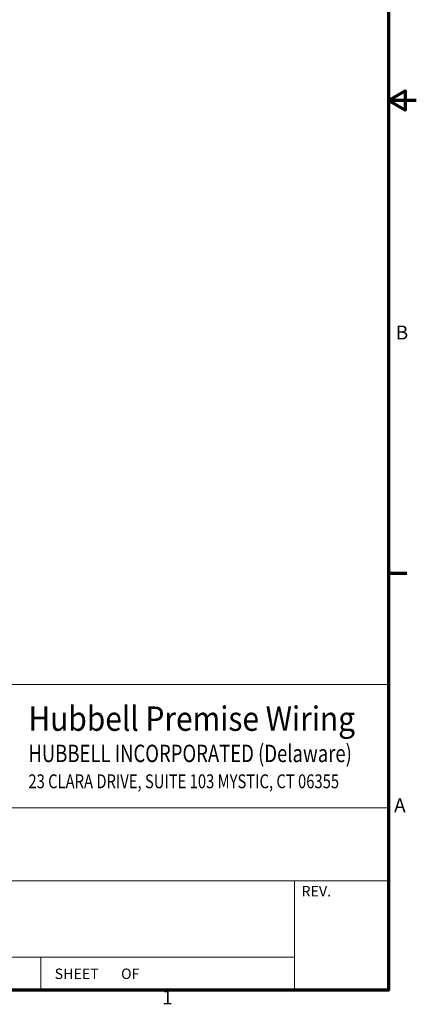
# Model space of a CAD drawing. Units: inches. Extents: x 1.7 to 71.7, y 0.8 to 55.8.
# Drawn here: x 59.8 to 71.7, y 1.2 to 30.8 of the extents above; entities that cross this region are included whole.
import ezdxf
from ezdxf.enums import TextEntityAlignment as Align

# ---------------------------------------------------------------- set-up
doc = ezdxf.new("R2010")
doc.units = ezdxf.units.IN
doc.header["$LTSCALE"] = 3.333333
doc.header["$MEASUREMENT"] = 0
doc.layers.add('Border (ANSI)', color=7, linetype='Continuous', lineweight=70)
doc.layers.add('Title (ANSI)', color=7, linetype='Continuous', lineweight=50)
doc.layers.add('TITLE_BLOCK', color=3, linetype='Continuous', lineweight=25, true_color=0x00ff00)
doc.layers.add('TITLE_BLOCK_TEXT', color=2, linetype='Continuous', lineweight=25, true_color=0xffff00)
doc.styles.add('Hubbell Note Text', font='calibril.ttf')
doc.styles.add('ROMANS_56', font='romans.shx')
doc.styles.get("Standard").update_dxf_attribs({"font": 'monotxt_.ttf'})
doc.styles.add('Text Style66', font='arial.ttf', dxfattribs={"width": 0.78})
doc.styles.add('Text Style70', font='arial.ttf', dxfattribs={"width": 0.78})
doc.styles.add('Text Style74', font='arial.ttf', dxfattribs={"width": 0.9})

# ---------------------------------------------------------------- blocks, each defined once
blk = doc.blocks.new('Borders Default Border')
at = {"layer": 'Border (ANSI)'}
blk.add_line((21.25, 4.25), (21.415, 4.25), dxfattribs=at)
at = {"layer": 'Border (ANSI)', "flags": 128}
for points in [[(0.75, 0.5), (0.75, 16.5), (21.25, 16.5), (21.25, 0.5), (0.75, 0.5)], [(21.5, 8.5), (21.25, 8.5), (21.4, 8.5866), (21.4, 8.4134), (21.25, 8.5)]]:
    blk.add_lwpolyline(points, dxfattribs=at)
at = {"layer": 'Border (ANSI)', "char_height": 0.125, "attachment_point": 7, "style": 'Hubbell Note Text'}
for s, insert in [('B', (21.3153, 6.3125)), ('A', (21.3004, 2.0619)), ('1', (19.2156, 0.335))]:
    blk.add_mtext(s, dxfattribs=dict(at, insert=insert))
blk = doc.blocks.new('Title Blocks Premise standard')
at = {"layer": 'TITLE_BLOCK', "color": 7, "linetype": 'Continuous', "lineweight": 5}
for p, q in [((9.685, 3.25), (21.435, 3.25)), ((15.935, 2.1406), (21.435, 2.1406)), ((15.935, 1.4844), (21.435, 1.4844)), ((20.5912, 0.5), (20.5912, 1.4844)), ((15.935, 0.7969), (20.5912, 0.7969)), ((18.31, 0.5), (18.31, 0.7969))]:
    blk.add_line(p, q, dxfattribs=at)
at = {"layer": 'Title (ANSI)', "lineweight": 30, "flags": 63}
blk.add_attdef('<PROJECT>', text='', height=0.125, dxfattribs=at).set_placement((14.497, 2.9093), align=Align.MIDDLE_CENTER)
at = {"layer": 'TITLE_BLOCK', "color": 7}
for s, height, style, width, p in [('Hubbell Premise Wiring', 0.21875, 'Text Style74', 0.9, (18.1994, 2.8329)), ('HUBBELL INCORPORATED (Delaware)', 0.15625, 'Text Style70', 0.78, (18.1994, 2.5518)), ('23 CLARA DRIVE, SUITE 103 MYSTIC, CT 06355', 0.125, 'Text Style66', 0.78, (18.1994, 2.3165))]:
    blk.add_text(s, height=height, dxfattribs=dict(at, style=style, width=width)).set_placement(p)
at = {"layer": 'TITLE_BLOCK', "color": 7, "style": 'ROMANS_56'}
for s, p in [('REV.', (20.6537, 1.3438)), ('SHEET       OF', (18.435, 0.6016))]:
    blk.add_text(s, height=0.09375, dxfattribs=at).set_placement(p)
at = {"layer": 'TITLE_BLOCK', "color": 7, "lineweight": 30, "flags": 63}
blk.add_attdef('Sheet_Size', text='', height=0.25, dxfattribs=at).set_placement((16.2162, 1.0703), align=Align.MIDDLE_CENTER)
at = {"layer": 'TITLE_BLOCK_TEXT', "color": 7, "lineweight": 30, "flags": 63}
for tag, height, p in [('<MATERIAL>', 0.1, (14.4975, 2.2664)), ('<CHECKED_BY>__<CHECKED_DATE>', 0.125, (14.4975, 1.1172)), ('<PART_NUMBER>', 0.25, (18.5444, 1.0703)), ('<REVISION_NUMBER>', 0.3, (21.0131, 0.9219)), ('SCALE', 0.15, (17.4886, 0.6484)), ('<Sheet_Number>', 0.15, (19.2765, 0.6452)), ('<Number_of_sheets>', 0.15, (19.9082, 0.6452))]:
    blk.add_attdef(tag, text='', height=height, dxfattribs=at).set_placement(p, align=Align.MIDDLE_CENTER)

msp = doc.modelspace()

# ---------------------------------------------------------------- block references
at = {"xscale": 3.333333333333333, "yscale": 3.333333333333333, "zscale": 3.333333333333333}
for name, p in [('Borders Default Border', (0, 0)), ('Title Blocks Premise standard', (-0.617, 0))]:
    msp.add_blockref(name, p, dxfattribs=at)

doc.saveas('drawing.dxf')
